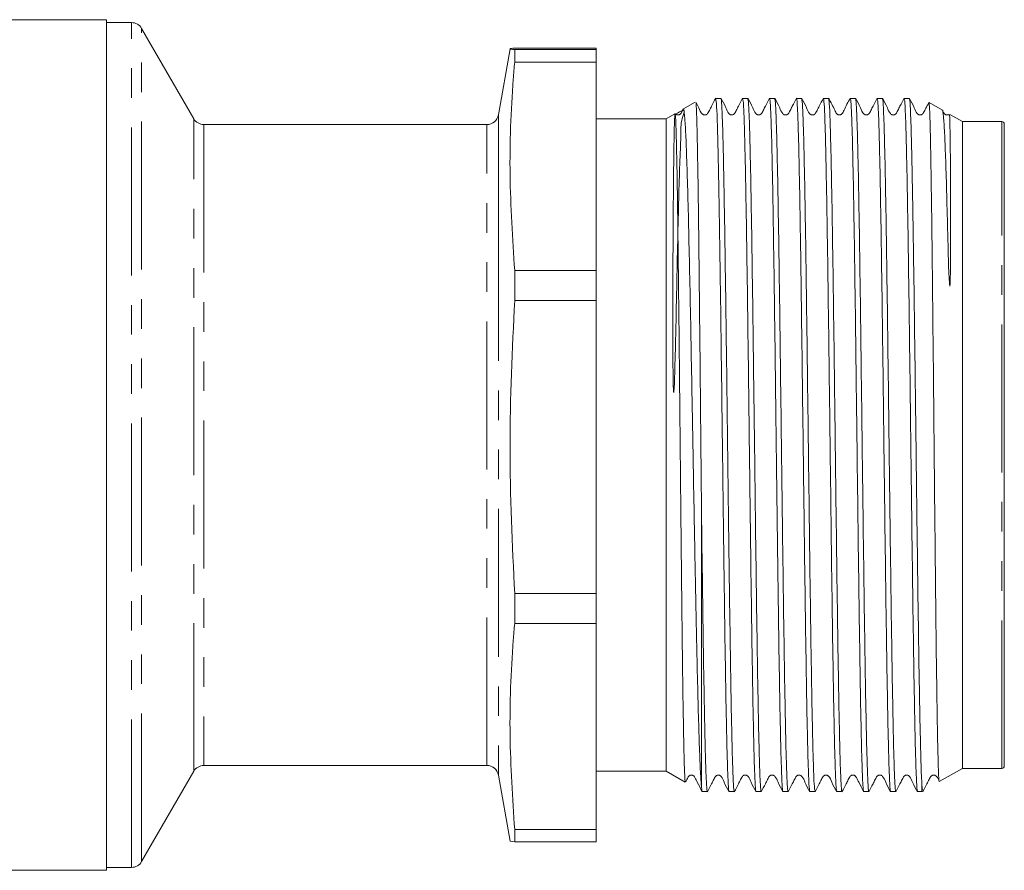
# Model space of a CAD drawing. Units: millimetres. Extents: x 140 to 266, y 92 to 258.
# Drawn here: x 224 to 266, y 92 to 129 of the extents above; entities that cross this region are included whole.
import ezdxf

# ---------------------------------------------------------------- set-up
doc = ezdxf.new("R2010")
doc.units = ezdxf.units.MM
doc.linetypes.add('PHANTOM', pattern=[12.7, 6.35, -1.27, 1.27, -1.27, 1.27, -1.27])

msp = doc.modelspace()

# ---------------------------------------------------------------- linework, layer by layer
at = {"color": 7, "linetype": 'Continuous', "lineweight": 15}
for p, q in [((227.672, 128.94), (220.62, 128.94)), ((227.672, 128.94), (227.672, 92.44)), ((228.739, 128.815), (227.672, 128.815)), ((231.409, 124.69), (229.172, 128.565)), ((244.974, 127.691), (244.473, 124.853)), ((248.672, 127.723), (245.172, 127.723)), ((245.172, 127.116), (245.172, 127.657)), ((245.172, 127.657), (248.672, 127.657)), ((248.672, 127.723), (248.672, 127.657)), ((248.672, 127.116), (248.672, 127.657)), ((248.672, 127.116), (245.172, 127.116)), ((248.672, 127.116), (248.672, 118.18)), ((254.015, 125.565), (253.793, 125.565)), ((255.17, 125.565), (254.948, 125.565)), ((256.324, 125.565), (256.102, 125.565)), ((256.324, 125.542), (256.328, 125.562)), ((257.479, 125.565), (257.257, 125.565)), ((258.633, 125.565), (258.411, 125.565)), ((259.788, 125.565), (259.566, 125.565)), ((260.942, 125.565), (260.72, 125.565)), ((262.097, 125.565), (261.875, 125.565)), ((252.914, 125.407), (252.382, 125.1)), ((263.524, 125.054), (262.953, 125.384)), ((251.672, 124.69), (248.672, 124.69)), ((252.035, 124.899), (251.672, 124.69)), ((251.672, 96.69), (251.672, 124.69)), ((264.372, 124.565), (263.834, 124.876)), ((243.981, 124.44), (231.842, 124.44)), ((266.072, 124.565), (264.372, 124.565)), ((264.372, 96.815), (264.372, 124.565)), ((266.172, 124.465), (266.172, 120.379)), ((266.172, 120.379), (266.172, 96.915)), ((245.172, 116.887), (245.172, 118.18)), ((245.172, 118.18), (248.672, 118.18)), ((248.672, 116.887), (248.672, 118.18)), ((248.672, 116.887), (245.172, 116.887)), ((248.672, 116.887), (248.672, 104.315)), ((253.187, 95.997), (253.187, 107.633)), ((245.172, 103.028), (245.172, 104.315)), ((245.172, 104.315), (248.672, 104.315)), ((248.672, 103.028), (248.672, 104.315)), ((248.672, 103.028), (245.172, 103.028)), ((248.672, 103.028), (248.672, 94.185)), ((231.842, 96.94), (243.981, 96.94)), ((263.385, 96.245), (264.372, 96.815)), ((264.372, 96.815), (266.072, 96.815)), ((229.172, 92.815), (231.409, 96.69)), ((244.473, 96.527), (244.974, 93.689)), ((248.672, 96.69), (251.672, 96.69)), ((251.672, 96.69), (252.479, 96.224)), ((262.64, 95.815), (262.64, 96.071)), ((253.216, 95.815), (253.438, 95.815)), ((254.371, 95.815), (254.592, 95.815)), ((255.525, 95.815), (255.747, 95.815)), ((256.68, 95.815), (256.901, 95.815)), ((257.834, 95.815), (258.056, 95.815)), ((258.989, 95.815), (259.21, 95.815)), ((260.143, 95.815), (260.365, 95.815)), ((261.298, 95.821), (261.297, 95.815)), ((261.298, 95.815), (261.519, 95.815)), ((262.452, 95.815), (262.64, 95.815)), ((262.64, 95.815), (262.708, 95.854)), ((245.172, 93.657), (245.172, 94.185)), ((245.172, 94.185), (248.672, 94.185)), ((248.672, 93.657), (248.672, 94.185)), ((245.172, 93.657), (244.976, 93.69)), ((248.672, 93.657), (245.172, 93.657)), ((227.672, 92.565), (228.739, 92.565)), ((220.045, 92.44), (227.672, 92.44))]:
    msp.add_line(p, q, dxfattribs=at)
at = {"color": 8, "linetype": 'PHANTOM', "lineweight": 0}
for p, q in [((228.739, 92.565), (228.739, 128.815)), ((229.172, 92.815), (229.172, 128.565)), ((231.409, 96.69), (231.409, 124.69)), ((244.473, 124.853), (244.473, 120.652)), ((231.842, 124.44), (231.842, 96.94)), ((243.981, 96.94), (243.981, 124.44)), ((266.072, 120.45), (266.072, 124.565)), ((244.473, 120.652), (244.473, 96.527)), ((266.072, 96.815), (266.072, 120.45))]:
    msp.add_line(p, q, dxfattribs=at)
at = {"color": 7, "linetype": 'Continuous', "lineweight": 15}
for centre, radius, start, end in [((228.739, 128.315), 0.5, 30, 90), ((231.842, 124.94), 0.5, 210, 270), ((243.981, 124.94), 0.5, 270, 350), ((266.072, 124.465), 0.1, 0, 90), ((231.842, 96.44), 0.5, 90, 150), ((243.981, 96.44), 0.5, 10, 90), ((266.072, 96.915), 0.1, 270, 0), ((228.739, 93.065), 0.5, 270, 330)]:
    msp.add_arc(centre, radius, start, end, dxfattribs=at)
for points, knots in [([(245.172, 127.723), (245.073, 127.712), (244.874, 127.69), (245.073, 127.668), (245.172, 127.657)], [0, 0, 0, 0, 0.499036, 1, 1, 1, 1]), ([(245.172, 127.116), (245.152, 126.874), (245.02, 125.267), (244.903, 122.285), (245.082, 119.55), (245.172, 118.18)], [0, 0, 0, 0, 0.081383, 0.539928, 1, 1, 1, 1]), ([(253.793, 125.569), (253.734, 125.455), (253.644, 125.281), (253.537, 125.077), (253.483, 124.97), (253.448, 124.904), (253.405, 124.872), (253.362, 124.856), (253.326, 124.852), (253.289, 124.857), (253.256, 124.869), (253.147, 124.942), (253.09, 125.15), (252.999, 125.309), (252.959, 125.38)], [0, 0, 0, 0, 0.2472982, 0.3781058, 0.44529, 0.4804644, 0.5211901, 0.5434423, 0.5663322, 0.5893126, 0.6118254, 0.6333885, 0.8350429, 1, 1, 1, 1]), ([(254.366, 95.835), (254.363, 95.837), (254.355, 95.845), (254.337, 96.034), (254.315, 96.448), (254.294, 97.088), (254.273, 97.854), (254.246, 99.04), (254.216, 100.769), (254.184, 102.796), (254.158, 104.691), (254.137, 106.335), (254.115, 108.002), (254.089, 110.117), (254.058, 112.621), (254.027, 115.093), (253.997, 117.367), (253.967, 119.428), (253.938, 121.208), (253.91, 122.742), (253.88, 124.001), (253.85, 124.933), (253.821, 125.487), (253.802, 125.52), (253.793, 125.535)], [0, 0, 0, 0, 0.013261, 0.042052, 0.097596, 0.126158, 0.154949, 0.208323, 0.263244, 0.316617, 0.371539, 0.400441, 0.429581, 0.482954, 0.537875, 0.591249, 0.64617, 0.69595, 0.746977, 0.796758, 0.847785, 0.901159, 0.95608, 1, 1, 1, 1]), ([(254.948, 125.569), (254.889, 125.455), (254.798, 125.281), (254.692, 125.077), (254.637, 124.97), (254.603, 124.904), (254.56, 124.872), (254.517, 124.856), (254.48, 124.852), (254.444, 124.857), (254.4, 124.872), (254.301, 124.961), (254.213, 125.225), (254.091, 125.438), (254.014, 125.571)], [0, 0, 0, 0, 0.216175, 0.330582, 0.389358, 0.420123, 0.455705, 0.475138, 0.495124, 0.515191, 0.534853, 0.571229, 0.730709, 1, 1, 1, 1]), ([(254.019, 125.537), (254.02, 125.542), (254.032, 125.591), (254.054, 125.277), (254.085, 124.582), (254.113, 123.556), (254.138, 122.404), (254.163, 121.058), (254.191, 119.311), (254.222, 117.15), (254.253, 114.784), (254.283, 112.379), (254.313, 109.968), (254.342, 107.654), (254.371, 105.396), (254.4, 103.235), (254.43, 101.221), (254.46, 99.438), (254.491, 97.952), (254.519, 96.947), (254.543, 96.325), (254.566, 95.908), (254.583, 95.856), (254.592, 95.825)], [0, 0, 0, 0, 0.007376, 0.060642, 0.115453, 0.168719, 0.20708, 0.246004, 0.29927, 0.354081, 0.407348, 0.462159, 0.511827, 0.56274, 0.612409, 0.663321, 0.716588, 0.769854, 0.82312, 0.877931, 0.913486, 0.949487, 1, 1, 1, 1]), ([(255.521, 95.873), (255.515, 95.874), (255.5, 95.876), (255.474, 96.344), (255.443, 97.222), (255.412, 98.514), (255.381, 100.132), (255.35, 102.068), (255.322, 104.028), (255.296, 105.92), (255.272, 107.868), (255.243, 110.132), (255.213, 112.636), (255.182, 115.108), (255.151, 117.432), (255.119, 119.585), (255.089, 121.467), (255.057, 123.058), (255.027, 124.291), (254.996, 125.126), (254.969, 125.547), (254.953, 125.522), (254.948, 125.514)], [0, 0, 0, 0, 0.029037, 0.082349, 0.137208, 0.19052, 0.245379, 0.298691, 0.353549, 0.391794, 0.430596, 0.483909, 0.538767, 0.592079, 0.646938, 0.70025, 0.755109, 0.808421, 0.86328, 0.916592, 0.97145, 1, 1, 1, 1]), ([(256.103, 125.57), (256.043, 125.456), (255.953, 125.281), (255.847, 125.077), (255.792, 124.971), (255.757, 124.905), (255.715, 124.872), (255.672, 124.857), (255.635, 124.852), (255.599, 124.857), (255.555, 124.872), (255.455, 124.961), (255.368, 125.225), (255.246, 125.437), (255.169, 125.57)], [0, 0, 0, 0, 0.215088, 0.329196, 0.387887, 0.418629, 0.454204, 0.473638, 0.493629, 0.513701, 0.533371, 0.569768, 0.729527, 1, 1, 1, 1]), ([(255.174, 125.518), (255.177, 125.525), (255.19, 125.559), (255.213, 125.195), (255.244, 124.428), (255.275, 123.23), (255.306, 121.697), (255.337, 119.833), (255.368, 117.729), (255.399, 115.426), (255.43, 112.991), (255.461, 110.491), (255.492, 107.973), (255.523, 105.555), (255.554, 103.261), (255.585, 101.198), (255.616, 99.387), (255.647, 97.913), (255.678, 96.782), (255.709, 96.088), (255.732, 95.781), (255.745, 95.842), (255.747, 95.854)], [0, 0, 0, 0, 0.015191, 0.068504, 0.123362, 0.176675, 0.231533, 0.284845, 0.339704, 0.393016, 0.446329, 0.501187, 0.5545, 0.609358, 0.66267, 0.717529, 0.770841, 0.8257, 0.879012, 0.933871, 0.987183, 1, 1, 1, 1]), ([(256.676, 95.847), (256.674, 95.841), (256.662, 95.795), (256.64, 96.117), (256.609, 96.826), (256.578, 97.977), (256.547, 99.467), (256.516, 101.293), (256.486, 103.306), (256.457, 105.459), (256.429, 107.645), (256.401, 109.919), (256.372, 112.268), (256.342, 114.676), (256.311, 117.027), (256.279, 119.219), (256.249, 121.151), (256.218, 122.801), (256.187, 124.097), (256.156, 125.008), (256.128, 125.51), (256.11, 125.519), (256.102, 125.523)], [0, 0, 0, 0, 0.0082844, 0.0615913, 0.1164442, 0.1697512, 0.224604, 0.2779109, 0.3327638, 0.3812841, 0.4309599, 0.4794803, 0.5291561, 0.582463, 0.6373158, 0.6906228, 0.7454756, 0.7987826, 0.8536355, 0.9069424, 0.9617952, 1, 1, 1, 1]), ([(257.258, 125.571), (257.198, 125.456), (257.107, 125.281), (257.002, 125.077), (256.947, 124.971), (256.912, 124.905), (256.87, 124.872), (256.827, 124.857), (256.79, 124.852), (256.754, 124.857), (256.71, 124.872), (256.61, 124.961), (256.522, 125.226), (256.401, 125.436), (256.324, 125.569)], [0, 0, 0, 0, 0.21362, 0.327308, 0.385877, 0.416579, 0.45212, 0.471537, 0.491514, 0.511576, 0.53124, 0.567644, 0.727804, 1, 1, 1, 1]), ([(256.329, 125.553), (256.339, 125.495), (256.36, 125.378), (256.39, 124.671), (256.421, 123.601), (256.452, 122.144), (256.483, 120.378), (256.514, 118.32), (256.545, 116.065), (256.576, 113.659), (256.607, 111.17), (256.638, 108.666), (256.669, 106.198), (256.7, 103.879), (256.731, 101.733), (256.762, 99.859), (256.793, 98.278), (256.824, 97.057), (256.855, 96.235), (256.881, 95.827), (256.896, 95.857), (256.901, 95.866)], [0, 0, 0, 0, 0.0532138, 0.1065958, 0.1615258, 0.2149078, 0.2698379, 0.3232199, 0.37815, 0.431532, 0.4849139, 0.539844, 0.593226, 0.6481561, 0.7015381, 0.7564681, 0.8098501, 0.8647802, 0.9181622, 0.9730923, 1, 1, 1, 1]), ([(257.831, 95.867), (257.827, 95.862), (257.812, 95.842), (257.787, 96.25), (257.756, 97.077), (257.725, 98.306), (257.694, 99.893), (257.663, 101.773), (257.632, 103.923), (257.601, 106.246), (257.57, 108.716), (257.539, 111.22), (257.508, 113.731), (257.477, 116.134), (257.446, 118.404), (257.415, 120.435), (257.384, 122.207), (257.353, 123.635), (257.322, 124.718), (257.291, 125.351), (257.269, 125.62), (257.258, 125.551), (257.257, 125.545)], [0, 0, 0, 0, 0.021865, 0.07666, 0.129911, 0.184707, 0.237958, 0.292753, 0.346004, 0.400799, 0.45405, 0.508846, 0.562097, 0.616892, 0.670143, 0.724938, 0.778189, 0.832985, 0.886236, 0.941031, 0.994282, 1, 1, 1, 1]), ([(258.413, 125.571), (258.353, 125.457), (258.262, 125.281), (258.156, 125.077), (258.102, 124.971), (258.067, 124.905), (258.024, 124.872), (257.981, 124.857), (257.945, 124.852), (257.908, 124.857), (257.864, 124.872), (257.765, 124.96), (257.677, 125.226), (257.555, 125.436), (257.479, 125.569)], [0, 0, 0, 0, 0.213561, 0.3272153, 0.385769, 0.4164739, 0.4520593, 0.4715121, 0.4915278, 0.5116285, 0.5313274, 0.5677757, 0.7278995, 1, 1, 1, 1]), ([(257.483, 125.518), (257.491, 125.5), (257.508, 125.455), (257.536, 124.899), (257.567, 123.931), (257.598, 122.582), (257.629, 120.885), (257.66, 118.915), (257.691, 116.693), (257.722, 114.321), (257.753, 111.847), (257.784, 109.341), (257.815, 106.872), (257.846, 104.49), (257.877, 102.304), (257.908, 100.338), (257.939, 98.682), (257.97, 97.351), (258.001, 96.422), (258.03, 95.885), (258.048, 95.863), (258.056, 95.853)], [0, 0, 0, 0, 0.037979, 0.092887, 0.146248, 0.201156, 0.254516, 0.309424, 0.362785, 0.417693, 0.471053, 0.524414, 0.579322, 0.632682, 0.68759, 0.740951, 0.795859, 0.849219, 0.904127, 0.957488, 1, 1, 1, 1]), ([(258.985, 95.867), (258.978, 95.876), (258.961, 95.898), (258.934, 96.417), (258.903, 97.34), (258.872, 98.669), (258.841, 100.322), (258.81, 102.286), (258.779, 104.47), (258.748, 106.851), (258.717, 109.319), (258.686, 111.849), (258.655, 114.323), (258.624, 116.716), (258.593, 118.917), (258.562, 120.904), (258.531, 122.583), (258.5, 123.942), (258.469, 124.902), (258.439, 125.478), (258.42, 125.518), (258.411, 125.537)], [0, 0, 0, 0, 0.035822, 0.089075, 0.143873, 0.197127, 0.251925, 0.305178, 0.359976, 0.41323, 0.468028, 0.521281, 0.576079, 0.629333, 0.684131, 0.737384, 0.792182, 0.845436, 0.900234, 0.953487, 1, 1, 1, 1]), ([(259.567, 125.571), (259.47, 125.401), (259.344, 125.179), (259.247, 124.926), (259.181, 124.875), (259.143, 124.858), (259.1, 124.851), (259.056, 124.858), (259.018, 124.875), (258.953, 124.926), (258.855, 125.179), (258.729, 125.401), (258.633, 125.57)], [0, 0, 0, 0, 0.3269778, 0.4283928, 0.4501639, 0.4697898, 0.5000027, 0.5302156, 0.5498412, 0.5716115, 0.6730231, 1, 1, 1, 1]), ([(258.637, 125.508), (258.642, 125.511), (258.657, 125.522), (258.682, 125.093), (258.713, 124.254), (258.744, 123.007), (258.775, 121.405), (258.806, 119.512), (258.837, 117.351), (258.868, 115.021), (258.899, 112.547), (258.93, 110.042), (258.961, 107.533), (258.992, 105.136), (259.023, 102.875), (259.054, 100.856), (259.085, 99.098), (259.116, 97.695), (259.146, 96.641), (259.177, 96.027), (259.198, 95.764), (259.209, 95.83), (259.21, 95.837)], [0, 0, 0, 0, 0.025268, 0.078556, 0.131843, 0.186677, 0.239964, 0.294798, 0.348085, 0.402918, 0.456206, 0.511039, 0.564327, 0.61916, 0.672448, 0.727281, 0.780569, 0.835402, 0.887671, 0.941395, 0.993663, 1, 1, 1, 1]), ([(260.139, 95.841), (260.13, 95.88), (260.11, 95.965), (260.081, 96.604), (260.05, 97.636), (260.019, 99.039), (259.988, 100.784), (259.957, 102.794), (259.926, 105.048), (259.895, 107.44), (259.864, 109.947), (259.833, 112.453), (259.802, 114.931), (259.771, 117.266), (259.74, 119.436), (259.709, 121.339), (259.678, 122.954), (259.647, 124.213), (259.616, 125.079), (259.589, 125.532), (259.572, 125.52), (259.566, 125.516)], [0, 0, 0, 0, 0.046785, 0.101671, 0.155009, 0.209895, 0.263234, 0.318119, 0.371458, 0.426343, 0.479682, 0.534567, 0.587906, 0.642792, 0.69613, 0.751016, 0.804354, 0.85924, 0.912579, 0.967464, 1, 1, 1, 1]), ([(260.72, 125.569), (260.661, 125.455), (260.571, 125.281), (260.464, 125.077), (260.41, 124.97), (260.375, 124.904), (260.332, 124.872), (260.289, 124.856), (260.253, 124.852), (260.216, 124.857), (260.183, 124.869), (260.074, 124.942), (259.992, 125.222), (259.864, 125.44), (259.787, 125.571)], [0, 0, 0, 0, 0.216511, 0.331028, 0.389843, 0.420635, 0.456283, 0.475761, 0.495796, 0.515911, 0.535617, 0.554492, 0.731023, 1, 1, 1, 1]), ([(259.791, 125.508), (259.797, 125.51), (259.812, 125.514), (259.838, 125.057), (259.869, 124.192), (259.9, 122.912), (259.931, 121.304), (259.962, 119.377), (259.993, 117.222), (260.024, 114.861), (260.055, 112.404), (260.086, 109.875), (260.117, 107.392), (260.148, 104.981), (260.179, 102.753), (260.21, 100.75), (260.241, 99.023), (260.271, 97.649), (260.302, 96.627), (260.331, 96.03), (260.352, 95.772), (260.363, 95.832), (260.365, 95.841)], [0, 0, 0, 0, 0.02869, 0.08193, 0.136714, 0.189954, 0.244738, 0.297978, 0.352761, 0.406001, 0.460785, 0.514025, 0.568809, 0.622049, 0.676833, 0.730073, 0.783313, 0.838097, 0.888939, 0.94112, 0.991962, 1, 1, 1, 1]), ([(261.293, 95.831), (261.289, 95.843), (261.279, 95.869), (261.259, 96.105), (261.233, 96.662), (261.202, 97.724), (261.171, 99.163), (261.14, 100.916), (261.109, 102.963), (261.078, 105.21), (261.047, 107.633), (261.016, 110.122), (260.985, 112.649), (260.954, 115.098), (260.923, 117.443), (260.892, 119.576), (260.861, 121.476), (260.83, 123.052), (260.799, 124.296), (260.768, 125.123), (260.742, 125.546), (260.726, 125.52), (260.72, 125.511)], [0, 0, 0, 0, 0.021724, 0.050768, 0.104151, 0.159082, 0.212465, 0.267396, 0.320779, 0.37571, 0.429093, 0.484024, 0.537407, 0.592338, 0.64572, 0.700651, 0.754034, 0.808965, 0.862348, 0.917279, 0.970662, 1, 1, 1, 1]), ([(261.875, 125.569), (261.816, 125.455), (261.725, 125.281), (261.619, 125.077), (261.564, 124.97), (261.53, 124.904), (261.487, 124.872), (261.444, 124.856), (261.407, 124.852), (261.371, 124.857), (261.327, 124.872), (261.228, 124.961), (261.14, 125.225), (261.018, 125.437), (260.941, 125.571)], [0, 0, 0, 0, 0.216135, 0.330534, 0.389308, 0.420074, 0.455654, 0.475085, 0.49507, 0.515135, 0.534796, 0.57117, 0.730658, 1, 1, 1, 1]), ([(260.946, 125.52), (260.949, 125.528), (260.962, 125.563), (260.986, 125.2), (261.017, 124.426), (261.048, 123.24), (261.079, 121.694), (261.11, 119.848), (261.14, 117.745), (261.171, 115.445), (261.202, 113.01), (261.233, 110.486), (261.264, 107.992), (261.295, 105.551), (261.326, 103.278), (261.357, 101.214), (261.388, 99.433), (261.418, 97.947), (261.445, 96.977), (261.468, 96.38), (261.49, 95.982), (261.507, 95.761), (261.518, 95.829), (261.519, 95.836)], [0, 0, 0, 0, 0.015048, 0.06986, 0.123127, 0.177939, 0.231206, 0.286018, 0.339285, 0.392552, 0.447364, 0.500631, 0.555443, 0.60871, 0.663522, 0.716789, 0.770056, 0.823323, 0.878135, 0.909298, 0.940759, 0.994026, 1, 1, 1, 1]), ([(262.448, 95.85), (262.446, 95.843), (262.436, 95.806), (262.416, 96.07), (262.387, 96.662), (262.356, 97.733), (262.325, 99.172), (262.294, 100.927), (262.263, 102.975), (262.232, 105.223), (262.201, 107.648), (262.17, 110.136), (262.139, 112.663), (262.108, 115.112), (262.077, 117.456), (262.046, 119.588), (262.015, 121.486), (261.984, 123.061), (261.953, 124.302), (261.923, 125.127), (261.896, 125.547), (261.881, 125.52), (261.875, 125.511)], [0, 0, 0, 0, 0.009259, 0.052105, 0.10543, 0.160302, 0.213627, 0.268499, 0.321825, 0.376697, 0.430022, 0.484894, 0.538219, 0.593091, 0.646417, 0.701288, 0.754614, 0.809486, 0.862811, 0.917683, 0.971009, 1, 1, 1, 1]), ([(262.92, 125.358), (262.897, 125.314), (262.843, 125.211), (262.774, 125.077), (262.719, 124.971), (262.684, 124.905), (262.642, 124.872), (262.599, 124.857), (262.562, 124.852), (262.526, 124.857), (262.482, 124.872), (262.382, 124.961), (262.295, 125.226), (262.173, 125.437), (262.096, 125.57)], [0, 0, 0, 0, 0.09392, 0.225542, 0.293256, 0.328728, 0.369781, 0.392207, 0.415277, 0.438442, 0.461144, 0.503152, 0.68759, 1, 1, 1, 1]), ([(262.101, 125.511), (262.105, 125.518), (262.119, 125.542), (262.143, 125.145), (262.169, 124.461), (262.191, 123.667), (262.208, 122.938), (262.225, 122.091), (262.242, 121.145), (262.259, 120.118), (262.281, 118.728), (262.307, 116.864), (262.338, 114.502), (262.369, 112.01), (262.4, 109.503), (262.431, 107.008), (262.462, 104.639), (262.493, 102.42), (262.524, 100.456), (262.555, 98.78), (262.586, 97.443), (262.614, 96.534), (262.632, 96.209), (262.64, 96.071)], [0, 0, 0, 0, 0.021106, 0.077787, 0.136111, 0.167185, 0.19852, 0.230689, 0.263148, 0.294222, 0.325557, 0.382237, 0.440561, 0.497241, 0.555565, 0.612245, 0.67057, 0.72725, 0.785574, 0.842254, 0.898934, 0.957258, 1, 1, 1, 1]), ([(252.052, 124.869), (252.184, 124.952), (252.575, 125.197), (252.271, 124.633), (252.31, 123.857), (252.243, 122.638), (252.204, 121.091), (252.159, 119.263), (252.114, 117.18), (252.078, 115.31), (252.042, 113.949), (252.023, 113.323), (252.007, 113.058), (252.001, 112.982), (251.996, 112.954), (251.994, 112.951), (251.993, 112.95), (251.993, 112.95), (251.993, 112.949), (251.992, 112.95), (251.992, 112.95), (251.991, 112.951), (251.989, 112.957), (251.985, 112.981), (251.979, 113.079), (251.967, 113.471), (251.958, 114.438), (251.955, 115.902), (251.957, 117.733), (251.965, 119.59), (251.977, 121.335), (251.991, 122.792), (252.008, 123.892), (252.026, 124.624), (252.046, 124.956), (252.067, 124.884), (252.089, 124.411), (252.113, 123.542), (252.137, 122.317), (252.161, 120.747), (252.184, 118.906), (252.208, 116.811), (252.232, 114.559), (252.255, 112.223), (252.278, 109.873), (252.301, 107.571), (252.324, 105.329), (252.347, 103.214), (252.371, 101.271), (252.394, 99.56), (252.418, 98.159), (252.442, 97.094), (252.464, 96.485), (252.481, 96.224), (252.49, 96.242), (252.492, 96.248)], [0, 0, 0, 0, 0.014684, 0.043679, 0.071765, 0.100671, 0.12865, 0.157446, 0.185324, 0.214022, 0.227781, 0.234657, 0.236375, 0.237235, 0.237343, 0.23737, 0.237376, 0.237382, 0.237386, 0.23739, 0.237396, 0.237408, 0.23745, 0.237619, 0.238289, 0.240967, 0.25168, 0.273139, 0.29495, 0.322712, 0.351279, 0.379033, 0.407594, 0.435313, 0.463835, 0.491569, 0.520105, 0.547878, 0.576455, 0.604246, 0.632842, 0.660664, 0.68929, 0.717172, 0.744057, 0.771661, 0.798545, 0.826146, 0.854158, 0.882169, 0.910989, 0.939077, 0.967977, 0.990149, 1, 1, 1, 1]), ([(252.381, 125.071), (252.377, 125.065), (252.345, 125.005), (252.32, 124.926), (252.254, 124.875), (252.216, 124.858), (252.173, 124.851), (252.13, 124.858), (252.094, 124.873), (252.079, 124.886), (252.072, 124.892)], [0, 0, 0, 0, 0.050352, 0.45407, 0.540749, 0.618894, 0.73921, 0.859564, 0.937745, 1, 1, 1, 1]), ([(253.187, 95.997), (253.18, 96.073), (253.159, 96.3), (253.123, 96.967), (253.081, 98.112), (253.037, 99.611), (253.004, 101.002), (252.974, 102.312), (252.95, 103.463), (252.922, 104.874), (252.896, 106.294), (252.864, 108.015), (252.826, 110.142), (252.782, 112.611), (252.737, 115.043), (252.693, 117.322), (252.648, 119.424), (252.604, 121.251), (252.559, 122.785), (252.515, 123.96), (252.47, 124.741), (252.433, 125.118), (252.411, 125.076), (252.403, 125.062)], [0, 0, 0, 0, 0.0273976, 0.0823279, 0.1387634, 0.193695, 0.2501431, 0.2686203, 0.3056163, 0.3430665, 0.3758248, 0.4088983, 0.4647024, 0.5221261, 0.577897, 0.6352973, 0.690859, 0.7480426, 0.8034152, 0.8604044, 0.9155912, 0.9723905, 1, 1, 1, 1]), ([(252.938, 125.369), (252.942, 125.377), (252.953, 125.402), (252.973, 125.001), (252.997, 124.195), (253.02, 122.99), (253.044, 121.443), (253.068, 119.571), (253.091, 117.462), (253.115, 115.138), (253.139, 112.696), (253.163, 110.153), (253.179, 108.481), (253.187, 107.633)], [0, 0, 0, 0, 0.043258, 0.139617, 0.233451, 0.327285, 0.423825, 0.51792, 0.614735, 0.708996, 0.805981, 0.901574, 1, 1, 1, 1]), ([(263.382, 96.251), (263.378, 96.26), (263.369, 96.277), (263.356, 96.483), (263.34, 96.854), (263.322, 97.509), (263.301, 98.544), (263.277, 100.046), (263.253, 101.866), (263.229, 103.922), (263.206, 106.192), (263.182, 108.574), (263.158, 111.041), (263.134, 113.481), (263.11, 115.868), (263.087, 118.093), (263.063, 120.131), (263.039, 121.889), (263.015, 123.345), (262.992, 124.445), (262.968, 125.129), (262.95, 125.427), (262.941, 125.37), (262.939, 125.361)], [0, 0, 0, 0, 0.027136, 0.058375, 0.093709, 0.129492, 0.182238, 0.236512, 0.28927, 0.343552, 0.396417, 0.450811, 0.503762, 0.558243, 0.611309, 0.665908, 0.719065, 0.773758, 0.827015, 0.881812, 0.935173, 0.990076, 1, 1, 1, 1]), ([(263.516, 125.042), (263.517, 125.046), (263.533, 125.094), (263.564, 124.809), (263.608, 124.161), (263.653, 123.079), (263.698, 121.67), (263.733, 120.225), (263.769, 118.943), (263.784, 118.171), (263.82, 117.687), (263.819, 117.559), (263.833, 117.514), (263.834, 117.512), (263.834, 117.512), (263.835, 117.512), (263.835, 117.512), (263.835, 117.512), (263.836, 117.512), (263.837, 117.514), (263.84, 117.524), (263.845, 117.564), (263.853, 117.729), (263.867, 118.387), (263.872, 119.641), (263.871, 121.255), (263.863, 122.717), (263.851, 123.851), (263.837, 124.567), (263.824, 124.9), (263.816, 124.853), (263.814, 124.841)], [0, 0, 0, 0, 0.007494, 0.086201, 0.167192, 0.245818, 0.326739, 0.405108, 0.445529, 0.48594, 0.495326, 0.500022, 0.50017, 0.500207, 0.500222, 0.500238, 0.500249, 0.500261, 0.500281, 0.500336, 0.500564, 0.501469, 0.50508, 0.519516, 0.577346, 0.655945, 0.736828, 0.815287, 0.896047, 0.974092, 1, 1, 1, 1]), ([(263.789, 124.872), (263.789, 124.871), (263.779, 124.863), (263.753, 124.857), (263.717, 124.852), (263.681, 124.857), (263.637, 124.872), (263.569, 124.93), (263.543, 124.998), (263.524, 125.046)], [0, 0, 0, 0, 0.008925, 0.103628, 0.201057, 0.298901, 0.394802, 0.572345, 1, 1, 1, 1]), ([(245.172, 116.887), (245.073, 114.796), (244.874, 110.605), (245.073, 106.414), (245.172, 104.315)], [0, 0, 0, 0, 0.499036, 1, 1, 1, 1]), ([(253.187, 107.633), (253.192, 107.244), (253.207, 106.076), (253.232, 104.184), (253.262, 102.085), (253.292, 100.218), (253.322, 98.625), (253.352, 97.379), (253.381, 96.472), (253.409, 95.963), (253.429, 95.758), (253.44, 95.831), (253.442, 95.841)], [0, 0, 0, 0, 0.058248, 0.17503, 0.295001, 0.411783, 0.528565, 0.648536, 0.759155, 0.872471, 0.983089, 1, 1, 1, 1]), ([(245.172, 103.028), (245.152, 102.788), (245.02, 101.199), (244.903, 98.248), (245.082, 95.541), (245.172, 94.185)], [0, 0, 0, 0, 0.081383, 0.539928, 1, 1, 1, 1]), ([(252.507, 96.241), (252.522, 96.271), (252.554, 96.333), (252.594, 96.409), (252.628, 96.475), (252.671, 96.508), (252.714, 96.523), (252.75, 96.528), (252.787, 96.523), (252.82, 96.511), (252.866, 96.482), (252.925, 96.379), (253.039, 96.148), (253.145, 95.947), (253.216, 95.81)], [0, 0, 0, 0, 0.0781534, 0.1585719, 0.2007343, 0.2496274, 0.2763629, 0.3038733, 0.3314991, 0.3585675, 0.3844977, 0.4524289, 0.6279299, 1, 1, 1, 1]), ([(253.437, 95.809), (253.496, 95.923), (253.587, 96.099), (253.693, 96.303), (253.748, 96.409), (253.783, 96.475), (253.825, 96.508), (253.868, 96.523), (253.905, 96.528), (253.941, 96.523), (253.985, 96.508), (254.085, 96.419), (254.173, 96.154), (254.294, 95.944), (254.37, 95.811)], [0, 0, 0, 0, 0.21337, 0.326969, 0.385505, 0.416198, 0.451753, 0.471186, 0.49118, 0.51126, 0.530941, 0.567372, 0.727585, 1, 1, 1, 1]), ([(254.592, 95.81), (254.651, 95.924), (254.742, 96.099), (254.848, 96.303), (254.903, 96.409), (254.937, 96.475), (254.98, 96.508), (255.023, 96.523), (255.06, 96.528), (255.096, 96.523), (255.14, 96.508), (255.239, 96.419), (255.327, 96.154), (255.449, 95.943), (255.526, 95.81)], [0, 0, 0, 0, 0.214679, 0.328663, 0.387314, 0.418044, 0.453621, 0.47306, 0.493059, 0.51314, 0.53282, 0.569234, 0.729101, 1, 1, 1, 1]), ([(255.747, 95.81), (255.806, 95.924), (255.897, 96.099), (256.003, 96.303), (256.057, 96.409), (256.092, 96.475), (256.135, 96.508), (256.178, 96.523), (256.214, 96.528), (256.251, 96.523), (256.295, 96.508), (256.394, 96.419), (256.482, 96.154), (256.604, 95.943), (256.68, 95.81)], [0, 0, 0, 0, 0.215085, 0.329181, 0.387864, 0.418603, 0.454184, 0.473624, 0.493622, 0.513703, 0.533381, 0.56979, 0.729555, 1, 1, 1, 1]), ([(256.902, 95.811), (256.961, 95.925), (257.051, 96.099), (257.158, 96.303), (257.212, 96.41), (257.247, 96.476), (257.29, 96.508), (257.333, 96.524), (257.369, 96.528), (257.405, 96.523), (257.449, 96.508), (257.549, 96.42), (257.637, 96.155), (257.759, 95.942), (257.835, 95.809)], [0, 0, 0, 0, 0.2164479, 0.3309208, 0.3897105, 0.420482, 0.4560834, 0.4755293, 0.495531, 0.5156123, 0.5352875, 0.5716778, 0.7310734, 1, 1, 1, 1]), ([(258.056, 95.811), (258.115, 95.925), (258.206, 96.099), (258.312, 96.303), (258.367, 96.41), (258.401, 96.476), (258.444, 96.508), (258.487, 96.524), (258.523, 96.528), (258.56, 96.523), (258.594, 96.511), (258.702, 96.438), (258.785, 96.157), (258.913, 95.94), (258.99, 95.809)], [0, 0, 0, 0, 0.216003, 0.330367, 0.389134, 0.419916, 0.455585, 0.475084, 0.495144, 0.515284, 0.535015, 0.553912, 0.730576, 1, 1, 1, 1]), ([(259.21, 95.809), (259.269, 95.923), (259.36, 96.098), (259.466, 96.303), (259.521, 96.409), (259.555, 96.475), (259.598, 96.508), (259.641, 96.523), (259.677, 96.528), (259.714, 96.523), (259.747, 96.511), (259.793, 96.482), (259.852, 96.379), (259.966, 96.148), (260.072, 95.947), (260.143, 95.81)], [0, 0, 0, 0, 0.214202, 0.328036, 0.386641, 0.417367, 0.452997, 0.472479, 0.492526, 0.512658, 0.532383, 0.55128, 0.600791, 0.728722, 1, 1, 1, 1]), ([(260.364, 95.809), (260.423, 95.923), (260.514, 96.099), (260.62, 96.303), (260.675, 96.409), (260.71, 96.475), (260.752, 96.508), (260.795, 96.523), (260.832, 96.528), (260.868, 96.523), (260.912, 96.508), (261.012, 96.419), (261.099, 96.154), (261.221, 95.944), (261.297, 95.811)], [0, 0, 0, 0, 0.213375, 0.326976, 0.385513, 0.416206, 0.451759, 0.47119, 0.491182, 0.51126, 0.53094, 0.567368, 0.727582, 1, 1, 1, 1]), ([(261.519, 95.81), (261.578, 95.924), (261.669, 96.099), (261.775, 96.303), (261.83, 96.409), (261.864, 96.475), (261.907, 96.508), (261.95, 96.523), (261.987, 96.528), (262.023, 96.523), (262.067, 96.508), (262.166, 96.419), (262.254, 96.154), (262.376, 95.943), (262.452, 95.81)], [0, 0, 0, 0, 0.2146892, 0.328676, 0.3873284, 0.4180588, 0.4536358, 0.4730745, 0.4930722, 0.5131531, 0.532832, 0.5692459, 0.7291116, 1, 1, 1, 1]), ([(262.674, 95.81), (262.733, 95.924), (262.824, 96.099), (262.93, 96.303), (262.984, 96.409), (263.019, 96.475), (263.062, 96.508), (263.105, 96.524), (263.141, 96.528), (263.178, 96.523), (263.222, 96.508), (263.313, 96.427), (263.35, 96.328), (263.379, 96.25)], [0, 0, 0, 0, 0.302292, 0.462643, 0.545115, 0.588314, 0.63832, 0.665641, 0.693746, 0.721967, 0.749622, 0.800789, 1, 1, 1, 1]), ([(253.212, 95.872), (253.208, 95.864), (253.199, 95.85), (253.191, 95.951), (253.187, 95.997)], [0, 0, 0, 0, 0.543356, 1, 1, 1, 1]), ([(262.64, 96.071), (262.647, 96.007), (262.663, 95.859), (262.679, 95.877), (262.689, 95.887)], [0, 0, 0, 0, 0.433674, 1, 1, 1, 1])]:
    msp.add_open_spline(points, degree=3, knots=knots, dxfattribs=at)

doc.saveas('drawing.dxf')
